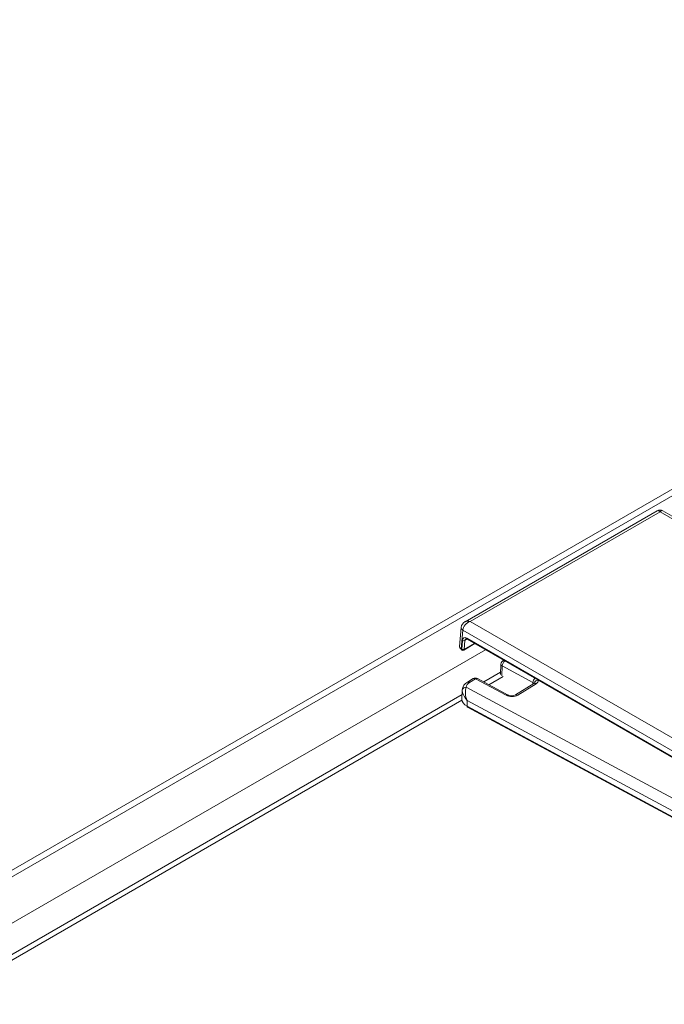
# Model space of a CAD drawing. Extents: x -2438 to -1867, y 1175 to 2170.
# Drawn here: x -2005 to -2002, y 1980 to 1985 of the extents above; entities that cross this region are included whole.
import ezdxf

# ---------------------------------------------------------------- set-up
doc = ezdxf.new("R2010")
doc.units = 0
doc.header["$MEASUREMENT"] = 0
doc.layers.add('Details', color=7, linetype='Continuous', lineweight=5)

msp = doc.modelspace()

# ---------------------------------------------------------------- linework, layer by layer
at = {"layer": 'Details', "color": 7, "linetype": 'Continuous', "lineweight": 9}
for p, q in [((-1990.786, 1988.7936), (-2017.72, 1973.245)), ((-1990.7387, 1988.789), (-2017.5775, 1973.2952)), ((-2001.8191, 1982.3612), (-2002.7464, 1981.826)), ((-2001.8054, 1982.3559), (-2002.7208, 1981.8274)), ((-2001.8054, 1982.3559), (-2000.0377, 1981.3354)), ((-2000.0121, 1981.334), (-2001.7916, 1982.3612)), ((-2002.7208, 1981.8274), (-2000.9531, 1980.807)), ((-2002.7649, 1981.7983), (-2002.7732, 1981.7066)), ((-2002.7569, 1981.7857), (-2002.7652, 1981.6944)), ((-2000.9745, 1980.7567), (-2002.7569, 1981.7857)), ((-2002.7624, 1981.6928), (-2002.7585, 1981.7357)), ((-2002.7529, 1981.6888), (-2002.6983, 1981.7204)), ((-2002.7474, 1981.735), (-2002.7513, 1981.6921)), ((-2002.7513, 1981.6921), (-2002.7003, 1981.7215)), ((-2002.7356, 1981.7419), (-2002.7474, 1981.735)), ((-2002.7381, 1981.7464), (-2000.9991, 1980.7425)), ((-2002.7365, 1981.7424), (-2001.0017, 1980.741)), ((-2002.6468, 1981.6906), (-2007.7072, 1978.7693)), ((-2002.7652, 1981.6944), (-2002.7624, 1981.6928)), ((-2002.7636, 1981.6904), (-2002.7608, 1981.6888)), ((-2002.5734, 1981.6208), (-2002.5756, 1981.5705)), ((-2002.5751, 1981.5818), (-2002.6558, 1981.5352)), ((-2002.5672, 1981.6125), (-2002.5692, 1981.5645)), ((-2002.4189, 1981.5327), (-2002.5672, 1981.6125)), ((-2002.7064, 1981.5513), (-2002.7346, 1981.5338)), ((-2002.6961, 1981.5506), (-2002.7243, 1981.5332)), ((-2002.5477, 1981.4707), (-2002.6961, 1981.5506)), ((-2002.5384, 1981.472), (-2002.6868, 1981.5519)), ((-2002.5624, 1981.5613), (-2002.6309, 1981.5218)), ((-2002.4137, 1981.5275), (-2002.5025, 1981.4725)), ((-2002.4033, 1981.5268), (-2002.4921, 1981.4718)), ((-2002.4197, 1981.5237), (-2002.4189, 1981.5327)), ((-2002.3794, 1981.5363), (-2002.3928, 1981.5435)), ((-2002.7607, 1981.4746), (-2007.4051, 1978.7935)), ((-2002.7598, 1981.4955), (-2002.7616, 1981.4523)), ((-2002.7402, 1981.5098), (-2000.9293, 1980.5349)), ((-2002.7612, 1981.4465), (-2007.3808, 1978.7797)), ((-2002.7355, 1981.4458), (-2002.7366, 1981.4181)), ((-2000.9561, 1980.4879), (-2002.7355, 1981.4458)), ((-2002.7366, 1981.4181), (-2000.956, 1980.4595)), ((-2002.735, 1981.4141), (-2000.9544, 1980.4556))]:
    msp.add_line(p, q, dxfattribs=at)
at = {"layer": 'Details', "color": 7, "linetype": 'Continuous', "lineweight": 9, "flags": 128}
for points in [[(-2002.7569, 1981.7857), (-2002.7603, 1981.7883), (-2002.7629, 1981.7912), (-2002.7644, 1981.7943), (-2002.7649, 1981.7974), (-2002.7649, 1981.7983)], [(-2002.7425, 1981.7436), (-2002.741, 1981.744), (-2002.7379, 1981.7432), (-2002.7365, 1981.7424)], [(-2002.7381, 1981.7464), (-2002.738, 1981.7451), (-2002.7378, 1981.744), (-2002.7373, 1981.7431), (-2002.7366, 1981.7425), (-2002.7365, 1981.7424)], [(-2002.7652, 1981.6944), (-2002.7652, 1981.6931), (-2002.7649, 1981.692), (-2002.7644, 1981.6911), (-2002.7637, 1981.6905), (-2002.7636, 1981.6904)], [(-2002.7624, 1981.6928), (-2002.7624, 1981.6915), (-2002.7621, 1981.6904), (-2002.7616, 1981.6895), (-2002.7609, 1981.6889), (-2002.7608, 1981.6888)], [(-2002.5672, 1981.6125), (-2002.5697, 1981.6142), (-2002.5717, 1981.6161), (-2002.5729, 1981.6181), (-2002.5734, 1981.6202), (-2002.5734, 1981.6208)], [(-2002.7243, 1981.5332), (-2002.7271, 1981.5344), (-2002.7298, 1981.5349), (-2002.7322, 1981.5348), (-2002.7344, 1981.5339), (-2002.7346, 1981.5338)], [(-2002.6961, 1981.5506), (-2002.6989, 1981.5518), (-2002.7016, 1981.5523), (-2002.7041, 1981.5522), (-2002.7063, 1981.5514), (-2002.7064, 1981.5513)], [(-2002.6961, 1981.5506), (-2002.6936, 1981.5519), (-2002.6911, 1981.5525), (-2002.6888, 1981.5525), (-2002.6868, 1981.5519), (-2002.6868, 1981.5519)], [(-2002.4124, 1981.528), (-2002.4131, 1981.5298), (-2002.4157, 1981.5313), (-2002.4189, 1981.5327)], [(-2002.4118, 1981.5288), (-2002.4117, 1981.529), (-2002.4129, 1981.528), (-2002.4137, 1981.5275)], [(-2002.5477, 1981.4707), (-2002.5452, 1981.472), (-2002.5427, 1981.4726), (-2002.5404, 1981.4727), (-2002.5384, 1981.472), (-2002.5383, 1981.4719)], [(-2002.7366, 1981.4181), (-2002.7366, 1981.4168), (-2002.7363, 1981.4157), (-2002.7358, 1981.4148), (-2002.7352, 1981.4142), (-2002.735, 1981.4141)]]:
    msp.add_lwpolyline(points, dxfattribs=at)
at = {"layer": 'Details', "color": 7, "linetype": 'Continuous', "lineweight": 9}
for centre, radius, start, end in [((-2001.8054, 1982.3374), 0.0276, 59.0764, 120.739), ((-2002.7301, 1981.7947), 0.035, 116.0781, 174.1573), ((-2002.7523, 1981.7465), 0.0125, 239.9459, 292.8604), ((-2002.7562, 1981.7036), 0.0125, 239.9459, 292.8603), ((-2002.7569, 1981.6956), 0.00787, 240.0027, 299.9973), ((-2002.7551, 1981.6918), 0.00377, 304.5613, 3.6192), ((-2002.5538, 1981.62), 0.0197, 101.7169, 177.5597), ((-2002.5352, 1981.6099), 0.0321, 123.6846, 175.2778), ((-2002.7141, 1981.4926), 0.0461, 116.4832, 173.352), ((-2002.6961, 1981.5345), 0.0197, 61.7051, 121.7602), ((-2002.3862, 1981.5298), 0.0329, 134.1434, 174.1241), ((-2002.4091, 1981.5193), 0.00954, 52.4066, 118.464), ((-2002.3937, 1981.524), 0.0195, 87.3224, 162.3683), ((-2002.7419, 1981.4912), 0.0186, 84.6255, 164.1428), ((-2002.6666, 1981.5115), 0.0952, 191.8294, 223.7083), ((-2002.659, 1981.4846), 0.0858, 161.1184, 206.9337), ((-2002.5209, 1981.5111), 0.0428, 246.0146, 295.5345), ((-2002.4979, 1981.4643), 0.00954, 52.4131, 118.384)]:
    msp.add_arc(centre, radius, start, end, dxfattribs=at)
for centre, major_axis, ratio, start_param, end_param in [((-2001.8054, 1982.3237), (-0.0126, 0.038), 0.390269, -0.705241, 0.080075), ((-2001.8054, 1982.3237), (0.0126, 0.038), 0.390269, -0.080075, 0.705241), ((-2002.7208, 1981.7953), (0.0312, 0.026), 0.705603, 1.039491, 2.557928), ((-2002.7208, 1981.7953), (-0.0312, 0.026), 0.705603, -1.039491, -0.26858), ((-2002.7391, 1981.7233), (-0.0126, 0.0245), 0.606756, -0.756243, 0.762194), ((-2002.7336, 1981.7262), (-0.0087, 0.0177), 0.61794, 0.027288, 0.775519), ((-2002.7457, 1981.7053), (-0.0276, 0.0007), 0.576353, -0.037342, 0.798895), ((-2002.6811, 1981.5099), (0.0591, 0.0001), 0.577342, 2.389733, 3.143119), ((-2002.4322, 1981.5423), (0.0395, 0), 0.575712, -0.749312, 0.052978), ((-2002.5209, 1981.4874), (-0.0394, 0), 0.578867, 0.821866, 2.389924), ((-2002.6829, 1981.451), (-0.0788, 0.0003), 0.574205, -0.022509, 0.821713)]:
    msp.add_ellipse(centre, major_axis=major_axis, ratio=ratio, start_param=start_param, end_param=end_param, dxfattribs=at)

doc.saveas('drawing.dxf')
